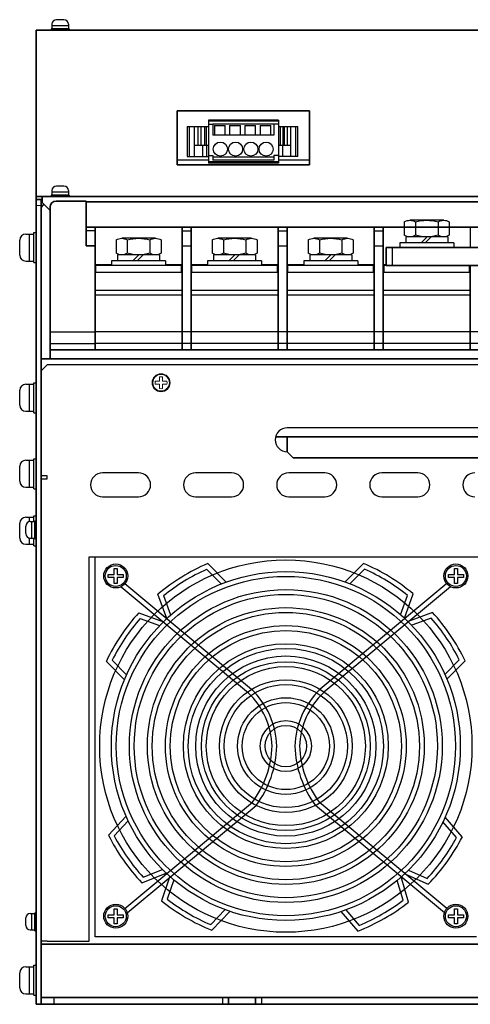
# Model space of a CAD drawing. Extents: x -760 to 1010, y 2700 to 4053.
# Drawn here: x -274 to -124, y 2711 to 3039 of the extents above; entities that cross this region are included whole.
import ezdxf

# ---------------------------------------------------------------- set-up
doc = ezdxf.new("R2010")
doc.units = 0
doc.layers.get('0').update_dxf_attribs({"linetype": 'CONTINUOUS'})

# ---------------------------------------------------------------- blocks, each defined once
blk = doc.blocks.new('APM8S')
for p, q in [((-7.5, 8.6), (-7.5, 4.1)), ((-5.63, 9.1), (5.62, 9.1)), ((-3.75, 8.6), (-3.75, 4.1)), ((3.75, 8.6), (3.75, 4.1)), ((7.5, 8.6), (7.5, 4.1)), ((-7, 3.6), (7, 3.6)), ((-7, 3.6), (-7, 1.6)), ((-5.63, 3.6), (5.62, 3.6)), ((-1.5, 3.6), (0.5, 1.6)), ((-0.09, 3.61), (1.91, 1.6)), ((7, 3.6), (7, 1.6)), ((-9, 1.6), (9, 1.6)), ((-9, 1.6), (-9, 0)), ((-9, 0), (9, 0)), ((-7, 1.6), (7, 1.6)), ((9, 1.6), (9, 0))]:
    blk.add_line(p, q)
for centre, radius, start, end in [((-5.62, 5.33), 3.77, 60.1583, 119.8417), ((0, -5.19), 14.29, 74.7996, 105.2004), ((5.62, 5.33), 3.77, 60.1583, 119.8417), ((-5.62, 7.37), 3.77, 240.1583, 299.8417), ((0, 17.89), 14.29, 254.7996, 285.2004), ((5.62, 7.37), 3.77, 240.1583, 299.8417)]:
    blk.add_arc(centre, radius, start, end)

msp = doc.modelspace()

# ---------------------------------------------------------------- linework, layer by layer
at = {"linetype": 'Continuous'}
for p, q in [((-257.43, 3036.37), (-263.43, 3036.37)), ((-263.43, 3036.37), (-263.43, 3035.87)), ((-263.18, 3037.87), (-263.18, 3036.37)), ((-257.68, 3037.37), (-263.18, 3037.37)), ((-259.18, 3039.37), (-261.68, 3039.37)), ((-257.68, 3037.87), (-257.68, 3036.37)), ((-257.43, 3036.37), (-257.43, 3035.87)), ((-257.43, 3035.87), (-263.43, 3035.87)), ((-259.18, 2983.97), (-261.68, 2983.97)), ((-257.43, 2980.97), (-263.43, 2980.97)), ((-263.43, 2980.97), (-263.43, 2980.47)), ((-263.18, 2982.47), (-263.18, 2980.97)), ((-257.68, 2981.97), (-263.18, 2981.97)), ((-257.68, 2982.47), (-257.68, 2980.97)), ((-257.43, 2980.97), (-257.43, 2980.47)), ((-257.43, 2980.47), (-263.43, 2980.47)), ((-271.93, 2967.97), (-269.23, 2967.97)), ((-270.63, 2958.97), (-270.63, 2967.97)), ((-269.23, 2958.47), (-269.23, 2968.47)), ((-269.23, 2968.47), (-268.43, 2968.47)), ((-268.43, 2958.47), (-268.43, 2968.47)), ((-273.93, 2960.97), (-273.93, 2965.97)), ((-271.93, 2958.97), (-269.23, 2958.97)), ((-269.23, 2958.47), (-268.43, 2958.47)), ((-269.23, 2908.47), (-269.23, 2918.47)), ((-269.23, 2918.47), (-268.43, 2918.47)), ((-268.43, 2908.47), (-268.43, 2918.47)), ((-273.93, 2910.97), (-273.93, 2915.97)), ((-271.93, 2917.97), (-269.23, 2917.97)), ((-270.63, 2908.97), (-270.63, 2917.97)), ((-271.93, 2908.97), (-269.23, 2908.97)), ((-269.23, 2908.47), (-268.43, 2908.47)), ((-271.93, 2892.67), (-269.23, 2892.67)), ((-270.63, 2883.67), (-270.63, 2892.67)), ((-269.23, 2883.17), (-269.23, 2893.17)), ((-269.23, 2893.17), (-268.43, 2893.17)), ((-268.43, 2883.17), (-268.43, 2893.17)), ((-273.93, 2885.67), (-273.93, 2890.67)), ((-271.93, 2883.67), (-269.23, 2883.67)), ((-269.23, 2883.17), (-268.43, 2883.17)), ((-271.93, 2873.67), (-269.23, 2873.67)), ((-270.63, 2872.21), (-270.63, 2873.67)), ((-269.23, 2874.17), (-268.43, 2874.17)), ((-269.23, 2872.22), (-269.23, 2874.17)), ((-268.93, 2866.47), (-268.93, 2872.47)), ((-268.93, 2872.47), (-268.43, 2872.47)), ((-268.43, 2864.17), (-268.43, 2874.17)), ((-268.43, 2866.47), (-268.43, 2872.47)), ((-273.93, 2866.67), (-273.93, 2871.67)), ((-271.93, 2868.22), (-271.93, 2870.72)), ((-270.43, 2872.22), (-268.93, 2872.22)), ((-269.93, 2866.72), (-269.93, 2872.22)), ((-270.63, 2864.67), (-270.63, 2866.74)), ((-270.43, 2866.72), (-268.93, 2866.72)), ((-269.23, 2864.17), (-269.23, 2866.72)), ((-268.93, 2866.47), (-268.43, 2866.47)), ((-271.93, 2864.67), (-269.23, 2864.67)), ((-269.23, 2864.17), (-268.43, 2864.17)), ((-270.43, 2741.72), (-268.93, 2741.72)), ((-269.93, 2736.22), (-269.93, 2741.72)), ((-268.93, 2735.97), (-268.93, 2741.97)), ((-268.93, 2741.97), (-268.43, 2741.97)), ((-268.43, 2735.97), (-268.43, 2741.97)), ((-271.93, 2737.72), (-271.93, 2740.22)), ((-270.43, 2736.22), (-268.93, 2736.22)), ((-268.93, 2735.97), (-268.43, 2735.97)), ((-273.93, 2716.97), (-273.93, 2721.97)), ((-271.93, 2723.97), (-269.23, 2723.97)), ((-270.63, 2714.97), (-270.63, 2723.97)), ((-269.23, 2714.47), (-269.23, 2724.47)), ((-269.23, 2724.47), (-268.43, 2724.47)), ((-268.43, 2714.47), (-268.43, 2724.47)), ((-271.93, 2714.97), (-269.23, 2714.97)), ((-269.23, 2714.47), (-268.43, 2714.47))]:
    msp.add_line(p, q, dxfattribs=at)
at = {"linetype": 'Continuous', "lineweight": 35}
for p, q in [((-268.43, 3033.87), (-268.43, 3035.87)), ((128.77, 3035.87), (-268.43, 3035.87)), ((-268.43, 2981.47), (-268.43, 3033.87)), ((-177.43, 3009.07), (-221.43, 3009.07)), ((-221.43, 3009.07), (-221.43, 2991.07)), ((-177.43, 2991.07), (-177.43, 3009.07)), ((-221.43, 2991.07), (-177.43, 2991.07)), ((-268.43, 2981.47), (-268.43, 2980.47)), ((-268.43, 2979.47), (-268.43, 2980.47)), ((-268.43, 2980.47), (-266.43, 2980.47)), ((-266.43, 2979.47), (-268.43, 2979.47)), ((-266.83, 2979.47), (-268.43, 2979.47)), ((-266.43, 2978.47), (-266.43, 2980.47)), ((-266.43, 2980.47), (126.77, 2980.47)), ((-266.43, 2978.47), (-263.83, 2975.87))]:
    msp.add_line(p, q, dxfattribs=at)
for p, q in [((-218.19, 3003.77), (-211.09, 3003.77)), ((-218.19, 3003.77), (-218.19, 2993.77)), ((-217.45, 3003.77), (-217.45, 2993.77)), ((-215.79, 3003.77), (-215.79, 2993.77)), ((-214.59, 3003.77), (-214.59, 2997.57)), ((-213.59, 3003.77), (-213.59, 2997.57)), ((-212.33, 3003.77), (-212.33, 2997.57)), ((-211.83, 3003.77), (-211.83, 2997.57)), ((-187.77, 3005.87), (-211.09, 3005.87)), ((-211.09, 3005.87), (-211.09, 2991.57)), ((-187.77, 3005.57), (-211.09, 3005.57)), ((-211.09, 3004.57), (-209.59, 3004.57)), ((-189.27, 3004.63), (-209.59, 3004.63)), ((-209.59, 3004.63), (-209.59, 3000.97)), ((-209.09, 3004.17), (-209.09, 3000.97)), ((-209.09, 3004.17), (-205.49, 3004.17)), ((-205.49, 3000.97), (-205.49, 3004.17)), ((-204.01, 3004.17), (-204.01, 3000.97)), ((-204.01, 3004.17), (-200.41, 3004.17)), ((-200.41, 3000.97), (-200.41, 3004.17)), ((-198.93, 3004.17), (-198.93, 3000.97)), ((-198.93, 3004.17), (-195.33, 3004.17)), ((-195.33, 3000.97), (-195.33, 3004.17)), ((-193.85, 3004.17), (-193.85, 3000.97)), ((-193.85, 3004.17), (-190.25, 3004.17)), ((-190.25, 3000.97), (-190.25, 3004.17)), ((-189.27, 3004.63), (-189.27, 3000.97)), ((-187.77, 3004.57), (-189.27, 3004.57)), ((-187.77, 3005.87), (-187.77, 2991.57)), ((-187.77, 3003.77), (-181.27, 3003.77)), ((-187.17, 3003.77), (-187.17, 2997.57)), ((-186.33, 3003.77), (-186.33, 2997.57)), ((-185.84, 3003.77), (-185.84, 2997.57)), ((-184.87, 3003.77), (-184.87, 2997.57)), ((-183.67, 3003.77), (-183.67, 2993.77)), ((-182.01, 3003.77), (-182.01, 2993.77)), ((-181.27, 2993.77), (-181.27, 3003.77)), ((-189.27, 3000.97), (-209.59, 3000.97)), ((-215.79, 2997.57), (-211.09, 2997.57)), ((-213.08, 2997.57), (-213.08, 2993.77)), ((-211.69, 2997.57), (-211.69, 2993.77)), ((-187.77, 2997.57), (-183.67, 2997.57)), ((-186.38, 2997.57), (-186.38, 2993.77)), ((-218.19, 2993.77), (-211.09, 2993.77)), ((-211.09, 2994.17), (-209.59, 2994.17)), ((-209.59, 2994.17), (-209.59, 2992.57)), ((-189.27, 2994.17), (-189.27, 2992.57)), ((-187.77, 2994.17), (-189.27, 2994.17)), ((-181.27, 2993.77), (-187.77, 2993.77)), ((-221.43, 2992.67), (-211.09, 2992.67)), ((-187.77, 2992.07), (-211.09, 2992.07)), ((-187.77, 2991.57), (-211.09, 2991.57)), ((-189.27, 2992.57), (-209.59, 2992.57)), ((-187.77, 2992.67), (-177.43, 2992.67)), ((-248.83, 2969.07), (-251.83, 2969.07)), ((-248.83, 2970.23), (-248.83, 2957.87)), ((-219.83, 2969.07), (-216.83, 2969.07)), ((-216.83, 2970.23), (-216.83, 2957.87)), ((-187.83, 2969.07), (-184.83, 2969.07)), ((-184.83, 2970.23), (-184.83, 2957.87)), ((-155.83, 2969.07), (-152.83, 2969.07)), ((-152.83, 2970.23), (-152.83, 2957.87)), ((-123.83, 2970.23), (-123.83, 2963.47)), ((-219.83, 2964.07), (-216.83, 2964.07)), ((-187.83, 2964.07), (-184.83, 2964.07)), ((-155.83, 2964.07), (-152.83, 2964.07)), ((-149.83, 2963.47), (-149.83, 2960.47)), ((-248.83, 2957.87), (-243.33, 2957.87)), ((-225.33, 2957.87), (-219.83, 2957.87)), ((-216.83, 2957.87), (-211.33, 2957.87)), ((-193.33, 2957.87), (-187.83, 2957.87)), ((-184.83, 2957.87), (-179.33, 2957.87)), ((-161.33, 2957.87), (-155.83, 2957.87)), ((-152.83, 2957.87), (-151.83, 2957.87)), ((-149.83, 2960.47), (-149.83, 2957.47)), ((-248.83, 2955.27), (-219.83, 2955.27)), ((-220.08, 2957.47), (-248.58, 2957.47)), ((-248.58, 2955.27), (-248.58, 2957.47)), ((-220.08, 2955.27), (-220.08, 2957.47)), ((-216.83, 2955.27), (-187.83, 2955.27)), ((-188.08, 2957.47), (-216.58, 2957.47)), ((-216.58, 2955.27), (-216.58, 2957.47)), ((-188.08, 2955.27), (-188.08, 2957.47)), ((-184.83, 2955.27), (-155.83, 2955.27)), ((-156.08, 2957.47), (-184.58, 2957.47)), ((-184.58, 2955.27), (-184.58, 2957.47)), ((-156.08, 2955.27), (-156.08, 2957.47)), ((-152.83, 2955.27), (-123.83, 2955.27)), ((-152.58, 2955.27), (-152.58, 2957.47)), ((-91.83, 2957.47), (-152.58, 2957.47)), ((-151.83, 2957.47), (-92.83, 2957.47)), ((-124.08, 2955.27), (-124.08, 2957.47)), ((-248.83, 2949.27), (-219.83, 2949.27)), ((-216.83, 2949.27), (-187.83, 2949.27)), ((-184.83, 2949.27), (-155.83, 2949.27)), ((-152.83, 2949.27), (-123.83, 2949.27)), ((-248.83, 2947.77), (-219.83, 2947.77)), ((-216.83, 2947.77), (-187.83, 2947.77)), ((-184.83, 2947.77), (-155.83, 2947.77)), ((-152.83, 2947.77), (-123.83, 2947.77)), ((-263.83, 2935.47), (-248.83, 2935.47)), ((-216.83, 2935.47), (-248.83, 2935.47)), ((-184.83, 2935.47), (-216.83, 2935.47)), ((-152.83, 2935.47), (-184.83, 2935.47)), ((115.17, 2935.47), (-152.83, 2935.47)), ((-263.83, 2931.49), (-248.83, 2931.49)), ((-216.83, 2931.49), (-248.83, 2931.49)), ((-184.83, 2931.49), (-216.83, 2931.49)), ((-152.83, 2931.49), (-184.83, 2931.49)), ((115.17, 2931.49), (-152.83, 2931.49)), ((-248.78, 2733.97), (-248.78, 2860.47)), ((-242.43, 2854.62), (-242.43, 2856.62)), ((-242.43, 2856.62), (-241.43, 2856.62)), ((-241.43, 2856.62), (-241.43, 2854.62)), ((-211.67, 2856.33), (-206.79, 2851.45)), ((-211.31, 2858.23), (-205.15, 2852.07)), ((-159.4, 2858.3), (-165.55, 2852.12)), ((-159.04, 2856.39), (-163.91, 2851.5)), ((-129.13, 2854.62), (-129.13, 2856.62)), ((-129.13, 2856.62), (-128.13, 2856.62)), ((-128.13, 2856.62), (-128.13, 2854.62)), ((-244.43, 2853.62), (-244.43, 2854.62)), ((-244.43, 2854.62), (-242.43, 2854.62)), ((-242.43, 2853.62), (-244.43, 2853.62)), ((-242.43, 2851.62), (-242.43, 2853.62)), ((-241.43, 2854.62), (-239.43, 2854.62)), ((-241.43, 2853.62), (-241.43, 2851.62)), ((-239.43, 2853.62), (-241.43, 2853.62)), ((-239.43, 2854.62), (-239.43, 2853.62)), ((-131.13, 2853.62), (-131.13, 2854.62)), ((-131.13, 2854.62), (-129.13, 2854.62)), ((-129.13, 2853.62), (-131.13, 2853.62)), ((-129.13, 2851.62), (-129.13, 2853.62)), ((-128.13, 2854.62), (-126.13, 2854.62)), ((-128.13, 2853.62), (-128.13, 2851.62)), ((-126.13, 2853.62), (-128.13, 2853.62)), ((-126.13, 2854.62), (-126.13, 2853.62)), ((-241.43, 2851.62), (-242.43, 2851.62)), ((-240.14, 2850.55), (-197.75, 2815.22)), ((-238.86, 2851.56), (-196.68, 2816.41)), ((-131.7, 2851.56), (-173.88, 2816.41)), ((-130.42, 2850.55), (-172.81, 2815.22)), ((-128.13, 2851.62), (-129.13, 2851.62)), ((-224.92, 2839.95), (-227.86, 2848.03)), ((-223.64, 2841.11), (-225.97, 2847.52)), ((-147.03, 2841.21), (-144.71, 2847.62)), ((-145.75, 2840.05), (-142.83, 2848.14)), ((-234.25, 2841.88), (-226.08, 2838.83)), ((-233.78, 2840), (-227.32, 2837.58)), ((-136.43, 2842), (-144.58, 2838.94)), ((-136.89, 2840.12), (-143.35, 2837.69)), ((-239.01, 2819.57), (-245.07, 2825.72)), ((-238.35, 2821.18), (-243.13, 2826.04)), ((-132.27, 2821.32), (-127.5, 2826.19)), ((-131.6, 2819.71), (-125.57, 2825.88)), ((-238.86, 2743.38), (-196.35, 2778.82)), ((-238.09, 2741.94), (-195.18, 2777.71)), ((-132.47, 2741.94), (-175.38, 2777.71)), ((-131.7, 2743.38), (-174.21, 2778.82)), ((-238.49, 2774.14), (-244.4, 2767.85)), ((-237.79, 2772.55), (-242.46, 2767.58)), ((-128.41, 2767.04), (-132.94, 2772.25)), ((-126.49, 2767.27), (-132.2, 2773.84)), ((-233.21, 2751.95), (-225.12, 2755.18)), ((-232.79, 2753.84), (-226.38, 2756.4)), ((-145.67, 2754.97), (-137.82, 2751.47)), ((-144.43, 2756.16), (-138.2, 2753.39)), ((-223.93, 2754.1), (-226.69, 2745.95)), ((-222.62, 2752.96), (-224.81, 2746.5)), ((-146.24, 2746.12), (-148.2, 2752.74)), ((-144.4, 2745.53), (-146.87, 2753.88)), ((-244.43, 2740.32), (-244.43, 2741.32)), ((-244.43, 2741.32), (-242.43, 2741.32)), ((-242.43, 2741.32), (-242.43, 2743.32)), ((-242.43, 2743.32), (-241.43, 2743.32)), ((-241.43, 2743.32), (-241.43, 2741.32)), ((-241.43, 2741.32), (-239.43, 2741.32)), ((-239.43, 2741.32), (-239.43, 2740.32)), ((-210.31, 2738.03), (-205.54, 2743.02)), ((-209.9, 2736.13), (-203.89, 2742.43)), ((-166.98, 2742.33), (-161.27, 2735.86)), ((-165.33, 2742.88), (-160.82, 2737.77)), ((-131.13, 2740.32), (-131.13, 2741.32)), ((-131.13, 2741.32), (-129.13, 2741.32)), ((-129.13, 2741.32), (-129.13, 2743.32)), ((-129.13, 2743.32), (-128.13, 2743.32)), ((-128.13, 2743.32), (-128.13, 2741.32)), ((-128.13, 2741.32), (-126.13, 2741.32)), ((-126.13, 2741.32), (-126.13, 2740.32)), ((-242.43, 2740.32), (-244.43, 2740.32)), ((-242.43, 2738.32), (-242.43, 2740.32)), ((-241.43, 2738.32), (-242.43, 2738.32)), ((-241.43, 2740.32), (-241.43, 2738.32)), ((-239.43, 2740.32), (-241.43, 2740.32)), ((-129.13, 2740.32), (-131.13, 2740.32)), ((-129.13, 2738.32), (-129.13, 2740.32)), ((-128.13, 2738.32), (-129.13, 2738.32)), ((-128.13, 2740.32), (-128.13, 2738.32)), ((-126.13, 2740.32), (-128.13, 2740.32)), ((-121.78, 2733.97), (-248.78, 2733.97)), ((-262.53, 2713.77), (-262.53, 2711.47)), ((-206.33, 2713.77), (-206.33, 2711.47)), ((-193.33, 2713.77), (-193.33, 2711.47))]:
    msp.add_line(p, q)
at = {"ltscale": 0.1}
msp.add_line((-189.27, 2993.57), (-209.59, 2993.57), dxfattribs=at)
at = {"lineweight": 35}
for p, q in [((-268.43, 2711.47), (-268.43, 2979.47)), ((-268.43, 2979.47), (-266.43, 2979.47)), ((-266.83, 2711.47), (-266.83, 2979.47)), ((-261.83, 2978.97), (-251.83, 2978.97)), ((-251.83, 2978.97), (-251.83, 2964.07)), ((103.17, 2978.72), (-251.83, 2978.72)), ((-263.83, 2976.97), (-263.83, 2926.47)), ((103.17, 2970.23), (-251.83, 2970.23)), ((-248.83, 2970.23), (-248.83, 2929.42)), ((-219.83, 2970.23), (-219.83, 2929.42)), ((-216.83, 2970.23), (-216.83, 2929.42)), ((-187.83, 2970.23), (-187.83, 2929.42)), ((-184.83, 2970.23), (-184.83, 2929.42)), ((-155.83, 2970.23), (-155.83, 2929.42)), ((-152.83, 2970.23), (-152.83, 2929.42)), ((-248.83, 2964.07), (-251.83, 2964.07)), ((-151.83, 2963.47), (-151.83, 2960.47)), ((-151.83, 2963.47), (-92.83, 2963.47)), ((-151.83, 2960.47), (-151.83, 2957.47)), ((-248.83, 2955.27), (-248.83, 2929.42)), ((-216.83, 2955.27), (-216.83, 2929.42)), ((-184.83, 2955.27), (-184.83, 2929.42)), ((-152.83, 2955.27), (-152.83, 2929.42)), ((-123.83, 2957.47), (-123.83, 2929.42)), ((-263.83, 2929.42), (115.17, 2929.42)), ((-266.83, 2926.47), (127.17, 2926.47)), ((-263.83, 2926.47), (-248.83, 2926.47)), ((-216.83, 2926.47), (-248.83, 2926.47)), ((-184.83, 2926.47), (-216.83, 2926.47)), ((-152.83, 2926.47), (-184.83, 2926.47)), ((115.17, 2926.47), (-152.83, 2926.47)), ((-188.7, 2900.47), (49.04, 2900.47)), ((-184.83, 2900.47), (-184.83, 2895.47)), ((-184.83, 2895.47), (-182.83, 2893.47)), ((-182.83, 2893.47), (43.17, 2893.47)), ((-266.83, 2731.47), (127.17, 2731.47)), ((-266.83, 2731.47), (-266.83, 2711.47)), ((-266.83, 2713.77), (127.17, 2713.77)), ((-204.33, 2713.77), (-204.33, 2711.47)), ((-195.33, 2713.77), (-195.33, 2711.47)), ((-266.83, 2711.47), (-268.43, 2711.47)), ((-266.83, 2711.47), (127.17, 2711.47))]:
    msp.add_line(p, q, dxfattribs=at)
at = {"linetype": 'Continuous', "lineweight": 15}
msp.add_line((-266.83, 2977.47), (-268.43, 2977.47), dxfattribs=at)
at = {"linetype": 'Continuous', "lineweight": 30}
for p, q in [((-264.83, 2924.47), (-266.83, 2922.47)), ((-266.83, 2922.47), (-266.83, 2887.47)), ((125.17, 2924.47), (-264.83, 2924.47)), ((45.17, 2903.47), (-184.83, 2903.47)), ((-264.83, 2887.47), (-266.83, 2887.47)), ((-266.83, 2732.47), (-266.83, 2886.47)), ((-266.83, 2886.47), (-264.83, 2886.47)), ((-264.83, 2886.47), (-264.83, 2887.47)), ((-234.33, 2888.47), (-246.33, 2888.47)), ((-203.33, 2888.47), (-215.33, 2888.47)), ((-172.33, 2888.47), (-184.33, 2888.47)), ((-141.33, 2888.47), (-153.33, 2888.47)), ((-246.33, 2880.47), (-234.33, 2880.47)), ((-215.33, 2880.47), (-203.33, 2880.47)), ((-184.33, 2880.47), (-172.33, 2880.47)), ((-153.33, 2880.47), (-141.33, 2880.47)), ((-250.83, 2732.47), (-250.83, 2860.47)), ((-250.83, 2860.47), (11.17, 2860.47)), ((-264.83, 2732.47), (-266.83, 2732.47)), ((-264.83, 2732.47), (-250.83, 2732.47))]:
    msp.add_line(p, q, dxfattribs=at)
at = {"lineweight": 13}
for p, q in [((-227.33, 2918.97), (-228.77, 2918.97)), ((-227.33, 2918.97), (-227.33, 2920.41)), ((-226.33, 2918.97), (-226.33, 2920.41)), ((-224.89, 2918.97), (-226.33, 2918.97)), ((-227.33, 2917.97), (-228.77, 2917.97)), ((-227.33, 2916.54), (-227.33, 2917.97)), ((-226.33, 2916.54), (-226.33, 2917.97)), ((-224.89, 2917.97), (-226.33, 2917.97))]:
    msp.add_line(p, q, dxfattribs=at)
for centre, radius in [((-207.09, 2996.27), 2.35), ((-202.01, 2996.27), 2.35), ((-196.93, 2996.27), 2.35), ((-191.85, 2996.27), 2.35), ((-185.28, 2797.47), 62), ((-185.28, 2797.47), 58.1), ((-185.28, 2797.47), 56.5), ((-185.28, 2797.47), 52.1), ((-185.28, 2797.47), 50.5), ((-185.28, 2797.47), 46.1), ((-185.28, 2797.47), 44.5), ((-185.28, 2797.47), 40.1), ((-185.28, 2797.47), 38.5), ((-185.28, 2797.47), 34.1), ((-185.28, 2797.47), 32.5), ((-185.28, 2797.47), 30), ((-185.28, 2797.47), 28.1), ((-185.28, 2797.47), 26.5), ((-185.28, 2797.47), 22.1), ((-185.28, 2797.47), 20.5), ((-185.28, 2797.47), 16.1), ((-185.28, 2797.47), 14.5), ((-185.28, 2797.47), 8.5), ((-185.28, 2797.47), 6.9)]:
    msp.add_circle(centre, radius)
for radius in [3, 2.75]:
    msp.add_circle((-226.83, 2918.47), radius, dxfattribs=at)
at = {"ltscale": 3}
for centre, radius in [((-241.93, 2854.12), 4), ((-241.93, 2854.12), 3.5), ((-128.63, 2854.12), 4), ((-128.63, 2854.12, -8.59), 4), ((-128.63, 2854.12), 3.5), ((-241.93, 2740.82), 4), ((-241.93, 2740.82, -8.59), 4), ((-128.63, 2740.82), 4), ((-128.63, 2740.82, -8.59), 4), ((-241.93, 2740.82), 3.5), ((-128.63, 2740.82), 3.5)]:
    msp.add_circle(centre, radius, dxfattribs=at)
at = {"linetype": 'Continuous'}
for centre, radius, start, end in [((-261.68, 3037.87), 1.5, 90, 180), ((-259.18, 3037.87), 1.5, 0, 90), ((-261.68, 2982.47), 1.5, 90, 180), ((-259.18, 2982.47), 1.5, 0, 90), ((-271.93, 2965.97), 2, 90, 180), ((-271.93, 2960.97), 2, 180, 270), ((-271.93, 2915.97), 2, 90, 180), ((-271.93, 2910.97), 2, 180, 270), ((-271.93, 2890.67), 2, 90, 180), ((-271.93, 2885.67), 2, 180, 270), ((-271.93, 2871.67), 2, 90, 180), ((-270.43, 2870.72), 1.5, 90, 180), ((-271.93, 2866.67), 2, 180, 270), ((-270.43, 2868.22), 1.5, 180, 270), ((-270.43, 2740.22), 1.5, 90, 180), ((-270.43, 2737.72), 1.5, 180, 270), ((-271.93, 2721.97), 2, 90, 180), ((-271.93, 2716.97), 2, 180, 270)]:
    msp.add_arc(centre, radius, start, end, dxfattribs=at)
at = {"linetype": 'Continuous', "lineweight": 35}
msp.add_arc((-265.23, 2976.27), 1.6, 108.7722, 180, dxfattribs=at)
at = {"lineweight": 35}
msp.add_arc((-261.83, 2976.97), 2, 90, 180, dxfattribs=at)
at = {"lineweight": 13}
for start, end in [(165.5225, 194.4775), (75.5225, 104.4775), (345.5225, 14.4775), (255.5225, 284.4775)]:
    msp.add_arc((-226.83, 2918.47), 2, start, end, dxfattribs=at)
at = {"linetype": 'Continuous', "lineweight": 30}
for centre, start, end in [((-184.83, 2899.47), 90, 270), ((-246.33, 2884.47), 90, 270), ((-234.33, 2884.47), 270, 90), ((-215.33, 2884.47), 90, 270), ((-203.33, 2884.47), 270, 90), ((-184.33, 2884.47), 90, 270), ((-172.33, 2884.47), 270, 90), ((-153.33, 2884.47), 90, 270), ((-141.33, 2884.47), 270, 90), ((-122.33, 2884.47), 90, 270)]:
    msp.add_arc(centre, 4, start, end, dxfattribs=at)
for centre, radius, start, end in [((-185.28, 2797.47), 66.1, 113.1937, 130.1087), ((-185.28, 2797.47), 64.5, 114.1527, 129.1186), ((-185.28, 2797.47), 66.1, 50.0389, 66.9538), ((-185.28, 2797.47), 64.5, 51.029, 65.9948), ((-185.33, 2797.42), 66.1, 137.7376, 154.6525), ((-185.33, 2797.42), 64.5, 138.6966, 153.6624), ((-185.23, 2797.42), 64.5, 26.4852, 41.451), ((-185.23, 2797.42), 66.1, 25.4951, 42.41), ((-215.89, 2796.55), 26.02, 1.9088, 45.9449), ((-215.89, 2796.55), 27.62, 1.9088, 45.9449), ((-154.67, 2796.55), 27.62, 134.0551, 178.0912), ((-154.67, 2796.55), 26.02, 134.0551, 178.0912), ((-223.2, 2798.57), 33.34, 323.335, 358.1939), ((-223.2, 2798.57), 34.94, 323.335, 358.1939), ((-147.36, 2798.57), 34.94, 181.8061, 216.665), ((-147.36, 2798.57), 33.34, 181.8061, 216.665), ((-185.33, 2797.52), 66.1, 206.671, 223.5859), ((-185.33, 2797.52), 64.5, 207.6611, 222.6269), ((-185.28, 2797.47), 64.5, 316.8839, 331.8497), ((-185.28, 2797.47), 66.1, 315.8938, 332.8087), ((-185.28, 2797.47), 66.1, 231.2148, 248.1297), ((-185.28, 2797.47), 64.5, 232.2049, 247.1707), ((-185.33, 2797.43), 66.1, 291.35, 308.2649), ((-185.33, 2797.43), 64.5, 292.3401, 307.3059)]:
    msp.add_arc(centre, radius, start, end)

# ---------------------------------------------------------------- block references
at = {"xscale": -1}
for p in [(-138.33, 2963.47), (-234.33, 2957.47), (-202.33, 2957.47), (-170.33, 2957.47)]:
    msp.add_blockref('APM8S', p, dxfattribs=at)

doc.saveas('drawing.dxf')
